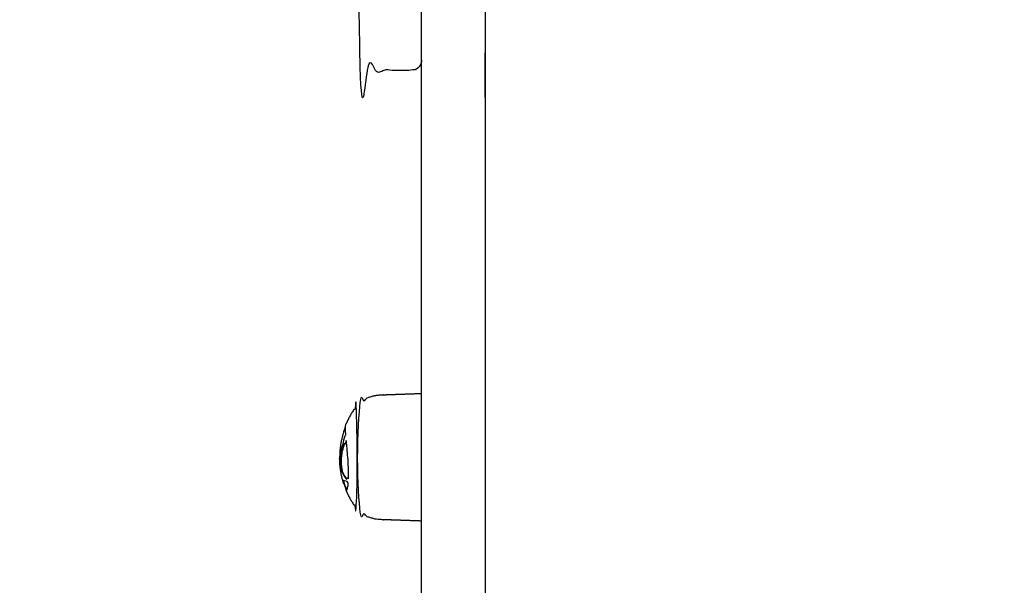
# Model space of a CAD drawing. Units: millimetres. Extents: x -7023 to 8124, y -3308 to 10928.
# Drawn here: x 135 to 429, y 717 to 886 of the extents above; entities that cross this region are included whole.
import ezdxf

# ---------------------------------------------------------------- set-up
doc = ezdxf.new("R2010")
doc.units = ezdxf.units.MM
doc.header["$PDMODE"] = 35
doc.header["$PDSIZE"] = 5
doc.layers.add('CN004-2D', color=255, linetype='Continuous')
doc.layers.add('DIM', color=2, linetype='Continuous', lineweight=25)
doc.styles.add('KL2021', font='arial.ttf')
doc.dimstyles.new('KL DIM', dxfattribs={"dimscale": 70, "dimtxt": 3, "dimasz": 1, "dimexe": 0.18, "dimexo": 0.0625, "dimgap": 0.09, "dimtad": 0, "dimtih": 1, "dimtoh": 1, "dimdec": 0, "dimzin": 0, "dimdsep": 46, "dimtxsty": 'KL2021', "dimcen": 0.09, "dimclrt": 256, "dimadec": 0, "dimazin": 0, "dimtfac": 1, "dimtdec": 0, "dimtofl": 0, "dimtmove": 0, "dimatfit": 3, "dimfxl": 8, "dimfxlon": 1, "dimtfillclr": 256, "dimtolj": 1, "dimtzin": 0, "dimarcsym": 0})

# ---------------------------------------------------------------- blocks, each defined once
blk = doc.blocks.new('CN 004-Tri Tramps_PLAN[B]')
at = {"layer": 'CN004-2D'}
for points, weights, degree, knots in [([(274.08, 920.22, -1322.94), (274.08, 918.54, -1322.94), (274.08, 916.86, -1322.94), (274.08, 915.19, -1322.94), (274.08, 815.64, -1322.94), (274.08, 716.1, -1322.94), (274.08, 616.55, -1322.94), (274.08, 458.89, -1322.94), (274.08, 282.4, -1322.94), (274.08, 95.84, -1322.94), (274.08, 85.42, -1322.94), (274.08, 75, -1322.94), (274.08, 64.59, -1322.94), (274.08, -25.25, -1322.94), (274.08, -85.01, -1322.94), (274.08, -85.01, -1322.94), (274.08, -86.76, -1322.94), (272.84, -88.01, -1322.94), (271.08, -88.01, -1322.94), (266.75, -88.01, -1322.94), (262.42, -88.01, -1322.94), (258.08, -88.01, -1322.94), (257.3, -88.01, -1322.94), (256.55, -87.71, -1322.94), (255.96, -87.13, -1322.94), (255.38, -86.54, -1322.94), (255.08, -85.79, -1322.94), (255.08, -85.01, -1322.94), (255.08, -85.01, -1322.94), (255.08, -25.25, -1322.94), (255.08, 64.59, -1322.94), (255.08, 75, -1322.94), (255.08, 85.42, -1322.94), (255.08, 95.84, -1322.94), (255.08, 282.4, -1322.94), (255.08, 458.89, -1322.94), (255.08, 616.55, -1322.94), (255.08, 716.1, -1322.94), (255.08, 815.64, -1322.94), (255.08, 915.19, -1322.94), (255.08, 916.86, -1322.94), (255.08, 918.54, -1322.94), (255.08, 920.22, -1322.94), (255.08, 919.77, -1322.94), (255.18, 919.34, -1322.94), (255.37, 918.93, -1322.94), (255.5, 918.66, -1322.94), (255.67, 918.41, -1322.94), (255.87, 918.19, -1322.94), (255.96, 918.09, -1322.94), (256.05, 918, -1322.94), (256.16, 917.92, -1322.94), (256.45, 917.67, -1322.94), (256.78, 917.49, -1322.94), (257.14, 917.37, -1322.94), (257.44, 917.27, -1322.94), (257.76, 917.22, -1322.94), (258.08, 917.22, -1322.94), (262.42, 917.22, -1322.94), (266.75, 917.22, -1322.94), (271.08, 917.22, -1322.94), (271.45, 917.22, -1322.94), (271.83, 917.28, -1322.94), (272.19, 917.43, -1322.94), (272.57, 917.58, -1322.94), (272.91, 917.8, -1322.94), (273.2, 918.1, -1322.94), (273.5, 918.39, -1322.94), (273.72, 918.73, -1322.94), (273.87, 919.11, -1322.94), (274.01, 919.47, -1322.94), (274.08, 919.84, -1322.94), (274.08, 920.22, -1322.94), (274.08, 1338.1, -1322.94), (274.08, 1755.98, -1322.94), (274.08, 2173.87, -1322.94), (274.08, 2206.09, -1322.94), (274.08, 2242.95, -1322.94), (274.08, 2281.4, -1322.94), (274.08, 2317.31, -1322.94), (274.08, 2353.22, -1322.94), (274.08, 2389.13, -1322.94), (274.08, 2390.82, -1322.94), (274.08, 2392.49, -1322.94), (274.08, 2393.99, -1322.94)], [1, 1, 1, 1, 1, 1, 1, 0.983437064568, 0.983437064568, 1, 1, 1, 1, 0.834503257099, 0.834503257099, 1, 0.804737854124, 0.804737854124, 1, 1, 1, 1, 0.902368927062, 0.853553390593, 0.853553390593, 0.853553390593, 0.902368927062, 1, 0.834503257099, 0.834503257099, 1, 1, 1, 1, 0.983437064568, 0.983437064568, 1, 1, 1, 1, 1, 1, 1, 1, 1, 1, 1, 1, 1, 1, 1, 1, 1, 1, 1, 1, 1, 1, 1, 1, 1, 0.951184463531, 0.914572811179, 0.890165042945, 0.865757274711, 0.853553390593, 0.853553390593, 0.853553390593, 0.865757274711, 0.890165042945, 0.914572811179, 0.951184463531, 1, 1, 1, 1, 0.972410813339, 0.972410813339, 1, 1, 1, 1, 0.927936039739, 0.882468193872, 0.863596462399], 3, [0, 0, 0, 0, 0.00921, 0.00921, 0.00921, 0.365629, 0.365629, 0.365629, 0.925404, 0.925404, 0.925404, 0.956929, 0.956929, 0.956929, 1.204635, 1.204635, 1.204635, 7.204635, 7.204635, 7.204635, 20.204635, 20.204635, 20.204635, 22.689916, 22.689916, 22.689916, 25.175198, 25.175198, 25.175198, 25.422904, 25.422904, 25.422904, 25.454429, 25.454429, 25.454429, 26.014204, 26.014204, 26.014204, 26.370623, 26.370623, 26.370623, 26.379834, 26.379834, 26.379834, 27.714794, 27.714794, 27.714794, 28.614258, 28.614258, 28.614258, 29.014365, 29.014365, 29.014365, 30.152472, 30.152472, 30.152472, 31.117459, 31.117459, 31.117459, 44.117459, 44.117459, 44.117459, 45.26192, 45.26192, 45.26192, 46.504561, 46.504561, 46.504561, 47.747202, 47.747202, 47.747202, 48.891663, 48.891663, 48.891663, 50.387865, 50.387865, 50.387865, 50.501611, 50.501611, 50.501611, 50.609345, 50.609345, 50.609345, 50.614563, 50.614563, 50.614563, 50.614563]), ([(255.08, 873.69, -1322.94), (255.08, 870.69, -1322.94), (252.08, 870.69, -1322.94), (245.58, 870.69, -1322.94), (239.08, 870.69, -1322.94), (237.84, 870.69, -1322.94), (236.96, 871.57, -1322.94), (236.08, 872.45, -1322.94), (236.08, 873.69, -1322.94), (236.08, 873.69, -1322.94), (236.08, 982.62, -1322.94), (236.08, 1091.54, -1322.94), (236.08, 1091.54, -1322.94), (236.08, 1092.78, -1322.94), (236.96, 1093.66, -1322.94), (237.84, 1094.54, -1322.94), (239.08, 1094.54, -1322.94), (245.58, 1094.54, -1322.94), (252.08, 1094.54, -1322.94), (255.08, 1094.54, -1322.94), (255.08, 1091.54, -1322.94)], [0.9998314566, 0.707191077147, 1, 1, 1, 0.853553390593, 0.853553390593, 0.853553390593, 1, 0.707106781187, 1, 0.707106781187, 1, 0.853553390593, 0.853553390593, 0.853553390593, 1, 1, 1, 0.7071964137, 0.999820789833], 2, [0, 0, 0, 5.998273, 5.998273, 18.998273, 18.998273, 21.483555, 21.483555, 23.968836, 23.968836, 24.139935, 24.139935, 24.311034, 24.311034, 26.796315, 26.796315, 29.281597, 29.281597, 42.281597, 42.281597, 48.279761, 48.279761, 48.279761]), ([(232.57, 745.64, -1322.94), (233.88, 742.54, -1322.94), (235.94, 739.89, -1322.94), (235.94, 739.89, -1322.94), (235.94, 755.49, -1322.94), (235.94, 771.09, -1322.94), (235.94, 771.09, -1322.94), (233.88, 768.44, -1322.94), (232.57, 765.34, -1322.94)], [0.886317396149, 0.863892364421, 0.856815945888, 0.707106781187, 1, 0.707106781187, 1, 0.86388860727, 0.886293587799], 2, [0, 0, 0, 6.807167, 6.807167, 6.831671, 6.831671, 6.856175, 6.856175, 13.659728, 13.659728, 13.659728]), ([(255.08, 736.49, -1322.94), (248.95, 736.71, -1322.94), (242.81, 736.92, -1322.94), (239.63, 737.03, -1322.94), (237.1, 738.96, -1322.94), (236.54, 739.39, -1322.94), (236.04, 739.89, -1322.94), (236.04, 739.89, -1322.94), (236.04, 755.49, -1322.94), (236.04, 771.09, -1322.94), (236.04, 771.09, -1322.94), (236.54, 771.6, -1322.94), (237.1, 772.03, -1322.94), (239.63, 773.95, -1322.94), (242.81, 774.06, -1322.94), (248.95, 774.28, -1322.94), (255.08, 774.49, -1322.94)], [1, 1, 1, 0.897914853994, 0.897914853994, 0.897914853994, 0.902460496674, 0.707106781187, 1, 0.707106781187, 1, 0.897914853994, 0.897914853994, 0.897914853994, 0.988633184092, 1, 1], 2, [0, 0, 0, 12.279869, 12.279869, 18.636982, 18.636982, 20.059999, 20.059999, 20.084536, 20.084536, 20.109073, 20.109073, 21.53209, 21.53209, 27.889203, 27.889203, 40.169072, 40.169072, 40.169072]), ([(232.07, 747.68, -1322.94), (231.99, 747.85, -1322.94), (231.92, 747.99, -1322.94), (231.89, 748.12, -1322.94), (232.08, 747.48, -1322.94), (232.3, 746.85, -1322.94), (232.55, 746.22, -1322.94), (232.63, 746.03, -1322.94), (232.71, 745.84, -1322.94), (232.79, 745.64, -1322.94)], [1, 1, 1, 1, 0.900590945614, 0.895125919825, 0.890165042945, 0.888642239211, 0.887166939435, 0.885739143617], 3, [0, 0, 0, 0, 0.001568, 0.001568, 0.001568, 1.954071, 1.954071, 1.954071, 2.604832, 2.604832, 2.604832, 2.604832])]:
    blk.add_rational_spline(points, weights, degree=degree, knots=knots, dxfattribs=at)
for points, knots in [([(230.83, 756.11, -1322.94), (230.82, 756.08, -1322.94), (230.81, 756.04, -1322.94), (230.8, 756.01, -1322.94), (230.73, 755.76, -1322.94), (230.68, 755.53, -1322.94), (230.65, 755.34, -1322.94), (230.62, 755.19, -1322.94), (230.61, 755.07, -1322.94), (230.6, 754.99, -1322.94), (230.59, 754.94, -1322.94), (230.59, 754.91, -1322.94), (230.59, 754.89, -1322.94), (230.59, 754.88, -1322.94), (230.59, 754.87, -1322.94), (230.6, 754.89, -1322.94), (230.61, 754.93, -1322.94), (230.65, 755.12, -1322.94), (230.7, 755.44, -1322.94), (230.74, 755.61, -1322.94), (230.77, 755.82, -1322.94), (230.81, 756.04, -1322.94), (230.87, 756.33, -1322.94), (230.93, 756.64, -1322.94), (231, 756.98, -1322.94), (231.1, 757.44, -1322.94), (231.23, 757.92, -1322.94), (231.37, 758.42, -1322.94), (231.51, 758.91, -1322.94), (231.68, 759.41, -1322.94), (231.87, 759.9, -1322.94), (231.85, 760.21, -1322.94), (231.9, 760.62, -1322.94), (232, 761.01, -1322.94), (232.11, 761.43, -1322.94), (232.26, 761.81, -1322.94), (232.43, 762.05, -1322.94), (232.46, 762.09, -1322.94), (232.49, 762.13, -1322.94), (232.52, 762.17, -1322.94), (232.52, 762.23, -1322.94), (232.51, 762.29, -1322.94), (232.51, 762.34, -1322.94), (232.41, 763.78, -1322.94), (232.42, 764.77, -1322.94), (232.53, 765.21, -1322.94), (232.54, 765.26, -1322.94), (232.56, 765.31, -1322.94), (232.57, 765.34, -1322.94)], [0, 0, 0, 0, 0.00020723, 0.00020723, 0.00020723, 0.00180656, 0.00180656, 0.00180656, 0.00303337, 0.00303337, 0.00303337, 0.00369531, 0.00369531, 0.00369531, 0.00434678, 0.00434678, 0.00434678, 0.00629655, 0.00629655, 0.00629655, 0.00737717, 0.00737717, 0.00737717, 0.00875024, 0.00875024, 0.00875024, 0.0106601, 0.0106601, 0.0106601, 0.01257016, 0.01257016, 0.01257016, 0.01380969, 0.01380969, 0.01380969, 0.01514401, 0.01514401, 0.01514401, 0.01539865, 0.01539865, 0.01539865, 0.01567032, 0.01567032, 0.01567032, 0.02253311, 0.02253311, 0.02253311, 0.02333008, 0.02333008, 0.02333008, 0.02333008]), ([(231.46, 751.09, -1322.94), (231.58, 750.75, -1322.94), (231.7, 750.45, -1322.94), (231.84, 750.2, -1322.94), (231.98, 749.94, -1322.94), (232.12, 749.7, -1322.94), (232.28, 749.5, -1322.94), (232.44, 749.29, -1322.94), (232.61, 749.1, -1322.94), (232.79, 748.93, -1322.94), (232.78, 749.17, -1322.94), (232.84, 749.32, -1322.94), (232.94, 749.35, -1322.94), (232.95, 749.35, -1322.94), (232.97, 749.35, -1322.94), (232.98, 749.35, -1322.94), (233.09, 749.35, -1322.94), (233.22, 749.24, -1322.94), (233.35, 749.06, -1322.94), (233.35, 749.11, -1322.94), (233.35, 749.15, -1322.94), (233.35, 749.2, -1322.94), (233.39, 750.44, -1322.94), (233.37, 751.92, -1322.94), (233.27, 753.45, -1322.94), (233.22, 754.35, -1322.94), (233.15, 755.26, -1322.94), (233.07, 756.13, -1322.94), (232.98, 757.07, -1322.94), (232.9, 757.98, -1322.94), (232.82, 758.83, -1322.94), (232.76, 759.4, -1322.94), (232.71, 759.94, -1322.94), (232.66, 760.45, -1322.94), (232.64, 760.39, -1322.94), (232.62, 760.32, -1322.94), (232.6, 760.26, -1322.94), (232.62, 760.26, -1322.94), (232.65, 760.26, -1322.94), (232.68, 760.26, -1322.94)], [0, 0, 0, 0, 0.00132121, 0.00132121, 0.00132121, 0.0026578, 0.0026578, 0.0026578, 0.00402423, 0.00402423, 0.00402423, 0.00493532, 0.00493532, 0.00493532, 0.005064, 0.005064, 0.005064, 0.00594636, 0.00594636, 0.00594636, 0.00611756, 0.00611756, 0.00611756, 0.01076864, 0.01076864, 0.01076864, 0.01348312, 0.01348312, 0.01348312, 0.01641887, 0.01641887, 0.01641887, 0.01839759, 0.01839759, 0.01839759, 0.01860648, 0.01860648, 0.01860648, 0.01868603, 0.01868603, 0.01868603, 0.01868603]), ([(232.6, 760.26, -1322.94), (232.51, 760, -1322.94), (232.32, 759.58, -1322.94), (232.14, 759.48, -1322.94), (232.08, 759.47, -1322.94), (232.05, 759.47, -1322.94), (232.03, 759.48, -1322.94), (232.01, 759.49, -1322.94)], [0, 0, 0, 0, 0.000919866, 0.001605994, 0.001605994, 0.001605994, 0.001839731, 0.001839731, 0.001839731, 0.001839731]), ([(232.22, 759.49, -1322.94), (232.24, 759.48, -1322.94), (232.27, 759.47, -1322.94), (232.29, 759.47, -1322.94), (232.36, 759.47, -1322.94), (232.5, 759.56, -1322.94), (232.64, 759.83, -1322.94), (232.7, 759.98, -1322.94)], [0, 0, 0, 0, 0.000234232, 0.000234232, 0.000234232, 0.000920719, 0.00148868, 0.00148868, 0.00148868, 0.00148868]), ([(231.08, 755.62, -1322.94), (231.15, 755.9, -1322.94), (231.22, 756.18, -1322.94), (231.31, 756.45, -1322.94), (231.36, 756.62, -1322.94), (231.42, 756.79, -1322.94), (231.48, 756.96, -1322.94)], [0, 0, 0, 0, 0.001267006, 0.001267006, 0.001267006, 0.00205519, 0.00205519, 0.00205519, 0.00205519]), ([(231.3, 755.73, -1322.94), (231.23, 755.73, -1322.94), (231.16, 755.73, -1322.94), (231.09, 755.73, -1322.94), (231.15, 756.29, -1322.94), (231.24, 756.83, -1322.94), (231.35, 757.36, -1322.94)], [0, 0, 0, 0, 0.000204132, 0.000204132, 0.000204132, 0.002060548, 0.002060548, 0.002060548, 0.002060548]), ([(231.34, 752.52, -1322.94), (231.28, 752.92, -1322.94), (231.24, 753.32, -1322.94), (231.23, 753.73, -1322.94), (231.21, 754.09, -1322.94), (231.21, 754.45, -1322.94), (231.23, 754.8, -1322.94), (231.24, 755.12, -1322.94), (231.26, 755.43, -1322.94), (231.3, 755.73, -1322.94), (231.36, 756.29, -1322.94), (231.44, 756.83, -1322.94), (231.56, 757.36, -1322.94), (231.49, 757.36, -1322.94), (231.42, 757.36, -1322.94), (231.35, 757.36, -1322.94), (231.43, 757.73, -1322.94), (231.52, 758.09, -1322.94), (231.62, 758.45, -1322.94), (231.72, 758.82, -1322.94), (231.84, 759.18, -1322.94), (231.96, 759.54, -1322.94), (231.97, 759.51, -1322.94), (231.99, 759.5, -1322.94), (232.01, 759.49, -1322.94), (232.06, 759.49, -1322.94), (232.11, 759.49, -1322.94), (232.15, 759.49, -1322.94)], [0, 0, 0, 0, 0.001226208, 0.001226208, 0.001226208, 0.002338652, 0.002338652, 0.002338652, 0.003359799, 0.003359799, 0.003359799, 0.005216537, 0.005216537, 0.005216537, 0.005422834, 0.005422834, 0.005422834, 0.00671601, 0.00671601, 0.00671601, 0.008030121, 0.008030121, 0.008030121, 0.008235458, 0.008235458, 0.008235458, 0.008379102, 0.008379102, 0.008379102, 0.008379102]), ([(231.24, 756.8, -1322.94), (231.28, 756.91, -1322.94), (231.32, 757.02, -1322.94), (231.36, 757.14, -1322.94), (231.39, 757.21, -1322.94), (231.42, 757.28, -1322.94), (231.45, 757.36, -1322.94)], [0, 0, 0, 0, 0.000618124, 0.000618124, 0.000618124, 0.001022547, 0.001022547, 0.001022547, 0.001022547]), ([(231.56, 757.36, -1322.94), (231.64, 757.73, -1322.94), (231.73, 758.09, -1322.94), (231.83, 758.45, -1322.94), (231.93, 758.8, -1322.94), (232.03, 759.14, -1322.94), (232.15, 759.47, -1322.94)], [0, 0, 0, 0, 0.001293663, 0.001293663, 0.001293663, 0.002521238, 0.002521238, 0.002521238, 0.002521238]), ([(232.8, 749.14, -1322.94), (232.7, 749.25, -1322.94), (232.6, 749.37, -1322.94), (232.5, 749.5, -1322.94), (232.34, 749.7, -1322.94), (232.19, 749.94, -1322.94), (232.05, 750.2, -1322.94), (231.91, 750.45, -1322.94), (231.78, 750.75, -1322.94), (231.67, 751.09, -1322.94), (231.53, 751.5, -1322.94), (231.42, 751.99, -1322.94), (231.34, 752.52, -1322.94), (231.27, 752.52, -1322.94), (231.21, 752.52, -1322.94), (231.14, 752.52, -1322.94), (231.08, 752.92, -1322.94), (231.04, 753.32, -1322.94), (231.02, 753.73, -1322.94), (231.01, 754.09, -1322.94), (231.01, 754.45, -1322.94), (231.02, 754.8, -1322.94), (231.04, 755.12, -1322.94), (231.06, 755.43, -1322.94), (231.09, 755.73, -1322.94)], [0, 0, 0, 0, 0.000834122, 0.000834122, 0.000834122, 0.002172041, 0.002172041, 0.002172041, 0.003494185, 0.003494185, 0.003494185, 0.005109683, 0.005109683, 0.005109683, 0.005314181, 0.005314181, 0.005314181, 0.006540286, 0.006540286, 0.006540286, 0.00765272, 0.00765272, 0.00765272, 0.008673824, 0.008673824, 0.008673824, 0.008673824]), ([(231.67, 751.09, -1322.94), (231.6, 751.09, -1322.94), (231.53, 751.09, -1322.94), (231.46, 751.09, -1322.94), (231.33, 751.5, -1322.94), (231.21, 751.99, -1322.94), (231.14, 752.52, -1322.94)], [0, 0, 0, 0, 0.000207247, 0.000207247, 0.000207247, 0.001822185, 0.001822185, 0.001822185, 0.001822185]), ([(232.41, 746.59, -1322.94), (232.39, 746.59, -1322.94), (232.36, 746.59, -1322.94), (232.34, 746.59, -1322.94), (232.38, 746.51, -1322.94), (232.42, 746.45, -1322.94), (232.45, 746.4, -1322.94), (232.46, 746.32, -1322.94), (232.46, 746.25, -1322.94), (232.47, 746.18, -1322.94), (232.49, 745.93, -1322.94), (232.53, 745.75, -1322.94), (232.57, 745.64, -1322.94), (232.6, 745.57, -1322.94), (232.64, 745.53, -1322.94), (232.68, 745.53, -1322.94), (232.69, 745.53, -1322.94), (232.69, 745.53, -1322.94), (232.7, 745.53, -1322.94), (232.77, 745.55, -1322.94), (232.86, 745.69, -1322.94), (232.95, 745.97, -1322.94), (233.03, 746.22, -1322.94), (233.11, 746.6, -1322.94), (233.18, 747.1, -1322.94), (233.2, 747.19, -1322.94), (233.21, 747.29, -1322.94), (233.22, 747.38, -1322.94), (233.23, 747.48, -1322.94), (233.24, 747.59, -1322.94), (233.25, 747.69, -1322.94), (233.15, 747.82, -1322.94), (233.04, 748.02, -1322.94), (232.96, 748.24, -1322.94), (232.65, 748.32, -1322.94), (232.39, 748.4, -1322.94), (232.17, 748.48, -1322.94), (232, 748.55, -1322.94), (231.87, 748.59, -1322.94), (231.78, 748.59, -1322.94), (231.77, 748.59, -1322.94), (231.76, 748.59, -1322.94), (231.75, 748.59, -1322.94), (231.64, 748.57, -1322.94), (231.6, 748.45, -1322.94), (231.64, 748.25, -1322.94), (231.65, 748.21, -1322.94), (231.66, 748.17, -1322.94), (231.68, 748.12, -1322.94), (231.72, 747.99, -1322.94), (231.78, 747.85, -1322.94), (231.86, 747.68, -1322.94), (231.91, 747.59, -1322.94), (231.97, 747.49, -1322.94), (232.02, 747.4, -1322.94), (232.08, 747.23, -1322.94), (232.14, 747.05, -1322.94), (232.21, 746.88, -1322.94)], [0, 0, 0, 0, 0.00006847, 0.00006847, 0.00006847, 0.0004802, 0.0004802, 0.0004802, 0.00116594, 0.00116594, 0.00116594, 0.00357019, 0.00357019, 0.00357019, 0.00531168, 0.00531168, 0.00531168, 0.00549784, 0.00549784, 0.00549784, 0.00852754, 0.00852754, 0.00852754, 0.01132594, 0.01132594, 0.01132594, 0.01183305, 0.01183305, 0.01183305, 0.01234028, 0.01234028, 0.01234028, 0.01307884, 0.01307884, 0.01307884, 0.01572878, 0.01572878, 0.01572878, 0.01776701, 0.01776701, 0.01776701, 0.0179599, 0.0179599, 0.0179599, 0.02068819, 0.02068819, 0.02068819, 0.02120503, 0.02120503, 0.02120503, 0.02277265, 0.02277265, 0.02277265, 0.02370591, 0.02370591, 0.02370591, 0.02427014, 0.02427014, 0.02427014, 0.02427014]), ([(231.64, 748.25, -1322.94), (231.71, 748.25, -1322.94), (231.78, 748.25, -1322.94), (231.85, 748.25, -1322.94), (231.81, 748.45, -1322.94), (231.85, 748.57, -1322.94), (231.96, 748.59, -1322.94)], [0, 0, 0, 0, 0.000208803, 0.000208803, 0.000208803, 0.002937249, 0.002937249, 0.002937249, 0.002937249]), ([(231.82, 748.22, -1322.94), (231.81, 748.24, -1322.94), (231.8, 748.27, -1322.94), (231.79, 748.3, -1322.94), (231.75, 748.38, -1322.94), (231.71, 748.46, -1322.94), (231.68, 748.55, -1322.94)], [0, 0, 0, 0, 0.0001390127, 0.0001390127, 0.0001390127, 0.0005428474, 0.0005428474, 0.0005428474, 0.0005428474]), ([(233.2, 749.35, -1322.94), (233.19, 749.35, -1322.94), (233.17, 749.35, -1322.94), (233.16, 749.35, -1322.94), (233.14, 749.34, -1322.94), (233.12, 749.33, -1322.94), (233.1, 749.31, -1322.94)], [0, 0, 0, 0, 0.0001145494, 0.0001145494, 0.0001145494, 0.0003174421, 0.0003174421, 0.0003174421, 0.0003174421]), ([(232.3, 746.88, -1322.94), (232.27, 746.88, -1322.94), (232.24, 746.88, -1322.94), (232.21, 746.88, -1322.94), (232.25, 746.77, -1322.94), (232.3, 746.67, -1322.94), (232.34, 746.59, -1322.94)], [0, 0, 0, 0, 0.0000915578, 0.0000915578, 0.0000915578, 0.0004910106, 0.0004910106, 0.0004910106, 0.0004910106])]:
    blk.add_open_spline(points, degree=3, knots=knots, dxfattribs=at)
for points, weights in [([(230.79, 755.9, -1322.94), (230.86, 760.35, -1322.94), (232.45, 764.5, -1322.94)], [0.993452555425, 0.927107668993, 0.892225757776]), ([(230.59, 754.89, -1322.94), (230.67, 751.43, -1322.94), (231.68, 748.12, -1322.94)], [0.99044319508, 0.939173677803, 0.907106199799])]:
    blk.add_rational_spline(points, weights, degree=2, dxfattribs=at)
for points, degree in [([(231.48, 757.91, -1322.94), (231.44, 757.83, -1322.94), (231.41, 757.75, -1322.94), (231.37, 757.67, -1322.94)], 3), ([(232.07, 759.49, -1322.94), (232.07, 759.48, -1322.94), (232.07, 759.48, -1322.94), (232.07, 759.47, -1322.94)], 3), ([(232.29, 759.47, -1322.94), (232.18, 759.47, -1322.94), (232.08, 759.47, -1322.94)], 2), ([(231.89, 748.12, -1322.94), (231.87, 748.17, -1322.94), (231.86, 748.21, -1322.94), (231.85, 748.25, -1322.94)], 3), ([(231.86, 748.24, -1322.94), (231.85, 748.21, -1322.94), (231.86, 748.18, -1322.94), (231.86, 748.15, -1322.94)], 3), ([(232.5, 748.44, -1322.94), (232.49, 748.42, -1322.94), (232.49, 748.39, -1322.94), (232.49, 748.37, -1322.94)], 3), ([(232.98, 749.35, -1322.94), (233.09, 749.35, -1322.94), (233.2, 749.35, -1322.94)], 2), ([(233.35, 749.29, -1322.94), (233.3, 749.33, -1322.94), (233.25, 749.35, -1322.94), (233.2, 749.35, -1322.94)], 3), ([(232.12, 747.4, -1322.94), (232.07, 747.4, -1322.94), (232.02, 747.4, -1322.94)], 2), ([(232.57, 746.18, -1322.94), (232.52, 746.18, -1322.94), (232.47, 746.18, -1322.94)], 2), ([(232.8, 745.62, -1322.94), (232.8, 745.63, -1322.94), (232.79, 745.64, -1322.94), (232.79, 745.64, -1322.94)], 3)]:
    blk.add_open_spline(points, degree=degree, dxfattribs=at)
blk = doc.blocks.new('*D8')
at = {"layer": 'Defpoints', "color": 0, "transparency": 16777216}
for p in [(-5192.24, 7248.75), (6237.76, 7248.75), (6237.76, -3170)]:
    blk.add_point(p, dxfattribs=at)
at = {"layer": 'DIM', "color": 0, "lineweight": -2, "transparency": 16777216}
for p, q in [((-5192.24, -2610), (-5192.24, -3182.6)), ((6237.76, -2610), (6237.76, -3182.6)), ((-5122.24, -3170), (-110.38, -3170)), ((6167.76, -3170), (1155.91, -3170))]:
    blk.add_line(p, q, dxfattribs=at)
at = {"layer": 'DIM', "color": 0, "transparency": 16777216}
for points in [[(-5122.24, -3158.33), (-5122.24, -3181.67), (-5192.24, -3170)], [(6167.76, -3158.33), (6167.76, -3181.67), (6237.76, -3170)]]:
    blk.add_solid(points, dxfattribs=at)
at = {"layer": 'DIM', "transparency": 16777216, "insert": (522.76, -3170), "char_height": 210, "attachment_point": 5, "style": 'KL2021'}
blk.add_mtext('\\A1;11430mm', dxfattribs=at)
blk = doc.blocks.new('*D10')
at = {"layer": 'Defpoints', "color": 0, "transparency": 16777216}
for p in [(-963.81, 8723.7), (-6440, 10), (271.02, 10)]:
    blk.add_point(p, dxfattribs=at)
at = {"layer": 'DIM', "color": 0, "lineweight": -2, "transparency": 16777216}
for p, q in [((-5880, 8723.7), (-6452.6, 8723.7)), ((-6440, 8653.7), (-6440, 4480.37)), ((-6440, 80), (-6440, 4253.33)), ((-5880, 10), (-6452.6, 10))]:
    blk.add_line(p, q, dxfattribs=at)
at = {"layer": 'DIM', "color": 0, "transparency": 16777216}
for points in [[(-6451.67, 8653.7), (-6428.33, 8653.7), (-6440, 8723.7)], [(-6451.67, 80), (-6428.33, 80), (-6440, 10)]]:
    blk.add_solid(points, dxfattribs=at)
at = {"layer": 'DIM', "transparency": 16777216, "insert": (-6440, 4366.85), "char_height": 210, "attachment_point": 5, "style": 'KL2021'}
blk.add_mtext('\\A1;8714mm', dxfattribs=at)

msp = doc.modelspace()

# ---------------------------------------------------------------- block references
msp.add_blockref('CN 004-Tri Tramps_PLAN[B]', (0, 0))

# ---------------------------------------------------------------- dimensions: what is measured, and where the dimension line sits
at = {"layer": 'DIM'}
dim = msp.add_linear_dim(base=(-6440, 10), p1=(-963.81, 8723.7), p2=(271.02, 10), angle=90, dimstyle='KL DIM', override={"dimpost": 'mm'}, dxfattribs=at)
dim.commit()
dim.dimension.update_dxf_attribs({"geometry": '*D10', "text_midpoint": (-6440, 4366.85)})
dim = msp.add_linear_dim(base=(6237.76, -3170), p1=(-5192.24, 7248.75), p2=(6237.76, 7248.75), dimstyle='KL DIM', override={"dimpost": 'mm'}, dxfattribs=at)
dim.commit()
dim.dimension.update_dxf_attribs({"geometry": '*D8', "text_midpoint": (522.76, -3170)})

doc.saveas('drawing.dxf')
